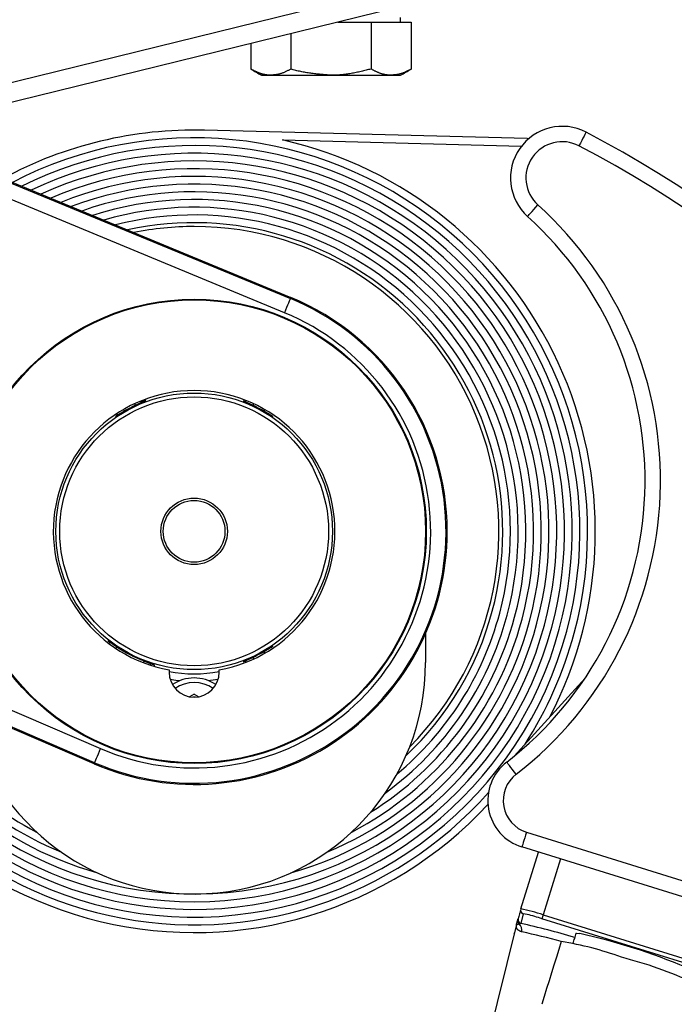
# Model space of a CAD drawing. Extents: x 9 to 832, y 9 to 585.
# Drawn here: x 724 to 767, y 353 to 417 of the extents above; entities that cross this region are included whole.
import ezdxf

# ---------------------------------------------------------------- set-up
doc = ezdxf.new("R2010")
doc.units = 0
doc.linetypes.add('SLD-DURCHGEHEND', pattern=[0])
doc.layers.get('0').update_dxf_attribs({"linetype": 'CONTINUOUS'})
doc.layers.add('ZEICHNUNGSKOPF', color=7, linetype='SLD-DURCHGEHEND')
doc.styles.add('SLDTEXTSTYLE0', font='ARIAL.TTF', dxfattribs={"width": 0.948})
doc.dimstyles.new('SLDDIMSTYLE1', dxfattribs={"dimtxt": 3.5, "dimasz": 3.5, "dimexe": 0, "dimexo": 0.0625, "dimgap": 0.875, "dimtad": 1, "dimlfac": 2, "dimrnd": 1e-09, "dimzin": 12, "dimsah": 1, "dimcen": 0.09, "dimazin": 3, "dimtfac": 1, "dimtofl": 0, "dimtmove": 0, "dimatfit": 3})

# ---------------------------------------------------------------- blocks, each defined once
blk = doc.blocks.new('*D7')
at = {"layer": 'ZEICHNUNGSKOPF'}
for p, q in [((676.648, 385.052), (676.648, 544.9)), ((794.176, 369.657), (794.176, 544.9)), ((676.648, 543.9), (794.176, 543.9))]:
    blk.add_line(p, q, dxfattribs=at)
for points in [[(676.648, 543.9), (680.148, 543.5), (680.148, 544.3)], [(794.176, 543.9), (790.676, 544.3), (790.676, 543.5)]]:
    blk.add_solid(points, dxfattribs=at)
at = {"layer": 'ZEICHNUNGSKOPF', "style": 'SLDTEXTSTYLE0', "width": 0.948}
blk.add_text('235', height=3.5, dxfattribs=at).set_placement((731.403, 544.912))

msp = doc.modelspace()

# ---------------------------------------------------------------- linework, layer by layer
at = {"color": 7, "linetype": 'SLD-DURCHGEHEND'}
for p, q in [((720.4814, 412.1858), (747.7786, 418.9051)), ((751.786, 418.5951), (720.8399, 410.9776)), ((744.7174, 416.8551), (746.8686, 416.8551)), ((746.8686, 416.8551), (746.8686, 413.8071)), ((746.8686, 416.8551), (748.1676, 416.8551)), ((748.1676, 416.8551), (749.4667, 416.8551)), ((749.4667, 416.8551), (749.4667, 413.8071)), ((741.6724, 416.1056), (741.6724, 413.8071)), ((739.0743, 415.4661), (739.0743, 413.8071)), ((739.7705, 413.4051), (740.3734, 413.4051)), ((740.3734, 413.4051), (744.2705, 413.4051)), ((744.2705, 413.4051), (748.1676, 413.4051)), ((748.1676, 413.4051), (748.7705, 413.4051)), ((708.9264, 412.4609), (741.6406, 398.9391)), ((708.9543, 412.5286), (741.6685, 399.0068)), ((741.26, 398.0185), (708.5458, 411.5403)), ((756.9926, 409.2973), (736.0805, 409.8417)), ((741.1402, 409.2098), (756.6157, 408.807)), ((757.0784, 409.2907), (756.9926, 409.2973)), ((741.6685, 399.0068), (741.6406, 398.9391)), ((687.7108, 387.6916), (729.342, 369.7693)), ((728.9191, 368.787), (687.2879, 386.7093)), ((728.9481, 368.8543), (687.3169, 386.7766)), ((750.404, 377.2202), (750.404, 375.3505)), ((733.7789, 374.8713), (733.7789, 374.7255)), ((737.0289, 374.7255), (737.0289, 374.8713)), ((760.7409, 374.3368), (756.1529, 369.2907)), ((735.4039, 373.2996), (735.1065, 373.1279)), ((735.4039, 373.2996), (735.7013, 373.1279)), ((728.9191, 368.787), (728.9481, 368.8543)), ((756.9463, 364.3532), (773.3224, 359.2596)), ((756.5706, 359.3788), (757.7178, 363.066)), ((772.0705, 358.6017), (756.6493, 363.3983)), ((759.1476, 362.6212), (758.0198, 358.9963)), ((756.5706, 359.3788), (756.5679, 359.3693)), ((756.7351, 359.0661), (756.5681, 358.4429)), ((757.9428, 358.7474), (757.7144, 358.8173)), ((770.8656, 354.7279), (757.9428, 358.7474)), ((758.0198, 358.9963), (770.943, 354.9767)), ((756.3251, 358.4626), (756.322, 358.4511)), ((756.1494, 357.8007), (756.1553, 357.8298))]:
    msp.add_line(p, q, dxfattribs=at)
for points in [[(740.3734, 413.4051), (740.3404, 413.4057), (740.3075, 413.4064), (740.2745, 413.4076), (740.2416, 413.4093), (740.2086, 413.4116), (740.1757, 413.4144), (740.1428, 413.4179), (740.1098, 413.4218), (740.0769, 413.4264), (740.044, 413.4315), (740.0111, 413.4371), (739.9783, 413.4434), (739.9455, 413.4501), (739.9127, 413.4575), (739.8799, 413.4654), (739.8472, 413.4738), (739.8145, 413.4828), (739.7819, 413.4923), (739.7493, 413.5024), (739.7167, 413.513), (739.6842, 413.5242), (739.6518, 413.5359), (739.6194, 413.5481), (739.5871, 413.5608), (739.5548, 413.5739), (739.5226, 413.5875), (739.4904, 413.6015), (739.4582, 413.6159), (739.4261, 413.6306), (739.394, 413.6457), (739.362, 413.661), (739.3299, 413.6766), (739.2979, 413.6924), (739.266, 413.7084), (739.234, 413.7246), (739.2021, 413.7409), (739.1701, 413.7573), (739.1382, 413.7739), (739.1063, 413.7904), (739.0743, 413.8071)], [(741.6724, 413.8071), (741.6325, 413.7858), (741.5926, 413.7646), (741.5526, 413.7436), (741.5127, 413.7228), (741.4727, 413.7022), (741.4327, 413.682), (741.3927, 413.6622), (741.3526, 413.6428), (741.3125, 413.6241), (741.2723, 413.6059), (741.2321, 413.5884), (741.1919, 413.5717), (741.1515, 413.5558), (741.1111, 413.5407), (741.0706, 413.5267), (741.0301, 413.5136), (740.9894, 413.5016), (740.9487, 413.4907), (740.9079, 413.4806), (740.8671, 413.4715), (740.8262, 413.4631), (740.7852, 413.4555), (740.7441, 413.4485), (740.7031, 413.4422), (740.662, 413.4364), (740.6208, 413.4311), (740.5796, 413.4261), (740.5384, 413.4215), (740.4972, 413.4172), (740.4559, 413.4131), (740.4147, 413.4091), (740.3734, 413.4051)], [(744.2705, 413.4051), (744.188, 413.4113), (744.1056, 413.4174), (744.0232, 413.4237), (743.9408, 413.43), (743.8584, 413.4366), (743.776, 413.4433), (743.6938, 413.4502), (743.6115, 413.4574), (743.5293, 413.465), (743.4472, 413.4729), (743.3652, 413.4812), (743.2833, 413.4899), (743.2014, 413.4991), (743.1197, 413.5088), (743.038, 413.519), (742.9565, 413.5298), (742.8751, 413.5413), (742.7938, 413.5534), (742.7127, 413.5663), (742.6317, 413.5799), (742.5508, 413.5942), (742.4702, 413.6094), (742.3897, 413.6255), (742.3093, 413.6424), (742.2292, 413.6603), (742.1493, 413.6792), (742.0695, 413.6991), (741.9899, 413.7197), (741.9104, 413.741), (741.831, 413.7627), (741.7517, 413.7848), (741.6724, 413.8071)], [(746.8686, 413.8071), (746.7882, 413.7871), (746.7079, 413.7671), (746.6275, 413.7473), (746.5471, 413.7275), (746.4667, 413.708), (746.3863, 413.6887), (746.3058, 413.6696), (746.2253, 413.6509), (746.1448, 413.6326), (746.0642, 413.6147), (745.9835, 413.5972), (745.9028, 413.5802), (745.8221, 413.5638), (745.7413, 413.548), (745.6604, 413.5328), (745.5794, 413.5183), (745.4983, 413.5045), (745.4172, 413.4915), (745.336, 413.4794), (745.2546, 413.4681), (745.1732, 413.4577), (745.0916, 413.4483), (745.01, 413.4399), (744.9282, 413.4326), (744.8463, 413.4263), (744.7643, 413.4212), (744.6822, 413.417), (744.5999, 413.4137), (744.5176, 413.411), (744.4353, 413.4088), (744.3529, 413.4069), (744.2705, 413.4051)], [(748.1676, 413.4051), (748.1347, 413.4057), (748.1017, 413.4064), (748.0688, 413.4076), (748.0358, 413.4093), (748.0029, 413.4116), (747.9699, 413.4144), (747.937, 413.4179), (747.9041, 413.4218), (747.8711, 413.4264), (747.8382, 413.4315), (747.8054, 413.4371), (747.7725, 413.4434), (747.7397, 413.4501), (747.7069, 413.4575), (747.6741, 413.4654), (747.6414, 413.4738), (747.6087, 413.4828), (747.5761, 413.4923), (747.5435, 413.5024), (747.511, 413.513), (747.4785, 413.5242), (747.446, 413.5359), (747.4136, 413.5481), (747.3813, 413.5608), (747.349, 413.5739), (747.3168, 413.5875), (747.2846, 413.6015), (747.2525, 413.6159), (747.2203, 413.6306), (747.1882, 413.6457), (747.1562, 413.661), (747.1242, 413.6766), (747.0922, 413.6924), (747.0602, 413.7084), (747.0282, 413.7246), (746.9963, 413.7409), (746.9643, 413.7573), (746.9324, 413.7739), (746.9005, 413.7904), (746.8686, 413.8071)], [(749.4667, 413.8071), (749.4267, 413.7858), (749.3868, 413.7646), (749.3469, 413.7436), (749.3069, 413.7228), (749.2669, 413.7022), (749.2269, 413.682), (749.1869, 413.6622), (749.1468, 413.6428), (749.1067, 413.6241), (749.0666, 413.6059), (749.0264, 413.5884), (748.9861, 413.5717), (748.9458, 413.5558), (748.9054, 413.5407), (748.8649, 413.5267), (748.8243, 413.5136), (748.7837, 413.5016), (748.743, 413.4907), (748.7022, 413.4806), (748.6613, 413.4715), (748.6204, 413.4631), (748.5794, 413.4555), (748.5384, 413.4485), (748.4973, 413.4422), (748.4562, 413.4364), (748.415, 413.4311), (748.3738, 413.4261), (748.3326, 413.4215), (748.2914, 413.4172), (748.2501, 413.4131), (748.2089, 413.4091), (748.1676, 413.4051)], [(760.8086, 409.7135), (760.7997, 409.6965), (760.7734, 409.6461), (760.7305, 409.5642), (760.6729, 409.454), (760.6027, 409.3197), (760.5225, 409.1665), (760.4356, 409.0003), (760.3452, 408.8274)], [(757.0131, 404.2567), (757.026, 404.2709), (757.0641, 404.3132), (757.1259, 404.3819), (757.2092, 404.4742), (757.3107, 404.5868), (757.4264, 404.7152), (757.552, 404.8546), (757.6826, 404.9995)], [(741.6406, 398.9391), (741.6279, 398.9085), (741.6026, 398.8473), (741.5656, 398.7578), (741.5181, 398.6428), (741.4617, 398.5065), (741.3985, 398.3534), (741.3305, 398.1889), (741.26, 398.0185)], [(732.2584, 392.4015), (732.2572, 392.3982), (732.256, 392.3948), (732.2548, 392.3914), (732.2536, 392.388), (732.2523, 392.3846), (732.2511, 392.3812), (732.2499, 392.3778), (732.2487, 392.3744), (732.2475, 392.371), (732.2463, 392.3676), (732.245, 392.3642), (732.2438, 392.3608), (732.2426, 392.3574), (732.2414, 392.354), (732.2402, 392.3506), (732.239, 392.3472), (732.2378, 392.3438), (732.2365, 392.3404), (732.2353, 392.337), (732.2341, 392.3336), (732.2329, 392.3302), (732.2317, 392.3268), (732.2305, 392.3233), (732.2293, 392.3199), (732.2281, 392.3165), (732.2269, 392.3131), (732.2257, 392.3097), (732.2245, 392.3063), (732.2233, 392.3029), (732.2221, 392.2994), (732.2209, 392.296), (732.2197, 392.2926)], [(730.8931, 391.6452), (730.89, 391.6506), (730.8824, 391.6638), (730.8706, 391.6842), (730.855, 391.7111), (730.8362, 391.7436), (730.8335, 391.7483)], [(731.6062, 392.0164), (731.6035, 392.0221), (731.5971, 392.0358), (731.5872, 392.0572), (731.574, 392.0855), (731.5582, 392.1195), (731.5559, 392.1244)], [(732.2197, 392.2926), (732.2117, 392.2891), (732.2038, 392.2856), (732.1958, 392.2821), (732.1878, 392.2786), (732.1797, 392.2751), (732.1716, 392.2715), (732.1634, 392.2679), (732.1552, 392.2642), (732.1468, 392.2605), (732.1384, 392.2568), (732.1298, 392.253), (732.1212, 392.2492), (732.1124, 392.2453), (732.1036, 392.2414), (732.0946, 392.2374), (732.0855, 392.2333), (732.0763, 392.2293), (732.067, 392.2251), (732.0576, 392.2209), (732.048, 392.2166), (732.0382, 392.2123), (732.0284, 392.2079), (732.0184, 392.2035), (732.0082, 392.1989), (731.9979, 392.1943), (731.9875, 392.1897), (731.9769, 392.1849), (731.9661, 392.1801), (731.9552, 392.1752), (731.944, 392.1703), (731.9328, 392.1652), (731.9213, 392.1601), (731.9097, 392.1549), (731.8979, 392.1496), (731.8859, 392.1442), (731.8738, 392.1388), (731.8615, 392.1332), (731.8491, 392.1276), (731.8366, 392.122), (731.8238, 392.1162), (731.811, 392.1104), (731.798, 392.1045), (731.7849, 392.0985), (731.7716, 392.0925), (731.7583, 392.0864), (731.7448, 392.0802), (731.7312, 392.074), (731.7175, 392.0677), (731.7038, 392.0614), (731.69, 392.0551), (731.6761, 392.0487), (731.6622, 392.0422), (731.6482, 392.0358), (731.6342, 392.0293), (731.6202, 392.0229), (731.6062, 392.0164)], [(732.2197, 392.2926), (732.2127, 392.2899), (732.2058, 392.2873), (732.1988, 392.2847), (732.1917, 392.2822), (732.1847, 392.2798), (732.1776, 392.2774), (732.1704, 392.2751), (732.1633, 392.2729), (732.1561, 392.2707), (732.1489, 392.2687), (732.1417, 392.2667), (732.1344, 392.2648), (732.1272, 392.263), (732.1199, 392.2613), (732.1126, 392.2598), (732.1053, 392.2583), (732.098, 392.2569), (732.0907, 392.2557), (732.0833, 392.2546), (732.076, 392.2536), (732.0686, 392.2528), (732.0613, 392.252), (732.0539, 392.2514), (732.0466, 392.2509), (732.0392, 392.2505), (732.0318, 392.2502), (732.0244, 392.25), (732.0171, 392.2498), (732.0097, 392.2498), (732.0023, 392.2498), (731.9949, 392.2499), (731.9875, 392.2501), (731.9801, 392.2503), (731.9727, 392.2505), (731.9654, 392.2508), (731.958, 392.2511), (731.9506, 392.2514), (731.9432, 392.2518), (731.9358, 392.2522), (731.9284, 392.2526)], [(731.9604, 392.2702), (731.9687, 392.2692), (731.977, 392.2683), (731.9853, 392.2674), (731.9935, 392.2665), (732.0018, 392.2656), (732.01, 392.2649), (732.0183, 392.2642), (732.0265, 392.2635), (732.0348, 392.263), (732.043, 392.2626), (732.0512, 392.2623), (732.0594, 392.2621), (732.0676, 392.2621), (732.0757, 392.2623), (732.0839, 392.2626), (732.092, 392.263), (732.1001, 392.2637), (732.1082, 392.2646), (732.1162, 392.2657), (732.1243, 392.267), (732.1323, 392.2685), (732.1403, 392.2701), (732.1483, 392.2719), (732.1562, 392.2739), (732.1642, 392.2759), (732.1721, 392.2781), (732.1801, 392.2804), (732.188, 392.2827), (732.1959, 392.2851), (732.2038, 392.2876), (732.2118, 392.2901), (732.2197, 392.2926)], [(739.2017, 392.0164), (739.1877, 392.0229), (739.1737, 392.0293), (739.1597, 392.0358), (739.1457, 392.0422), (739.1318, 392.0487), (739.1179, 392.0551), (739.1041, 392.0614), (739.0903, 392.0677), (739.0767, 392.074), (739.0631, 392.0802), (739.0496, 392.0864), (739.0363, 392.0925), (739.023, 392.0985), (739.0099, 392.1045), (738.9969, 392.1104), (738.9841, 392.1162), (738.9713, 392.122), (738.9588, 392.1276), (738.9464, 392.1332), (738.9341, 392.1388), (738.922, 392.1442), (738.91, 392.1496), (738.8982, 392.1549), (738.8866, 392.1601), (738.8751, 392.1652), (738.8639, 392.1703), (738.8527, 392.1752), (738.8418, 392.1801), (738.831, 392.1849), (738.8204, 392.1897), (738.81, 392.1943), (738.7997, 392.1989), (738.7895, 392.2035), (738.7795, 392.2079), (738.7696, 392.2123), (738.7599, 392.2166), (738.7503, 392.2209), (738.7409, 392.2251), (738.7316, 392.2293), (738.7224, 392.2333), (738.7133, 392.2374), (738.7043, 392.2414), (738.6955, 392.2453), (738.6867, 392.2492), (738.6781, 392.253), (738.6695, 392.2568), (738.6611, 392.2605), (738.6527, 392.2642), (738.6445, 392.2679), (738.6363, 392.2715), (738.6282, 392.2751), (738.6201, 392.2786), (738.6121, 392.2821), (738.6041, 392.2856), (738.5962, 392.2891), (738.5882, 392.2926)], [(738.7628, 392.2533), (738.7584, 392.2532), (738.7539, 392.2532), (738.7494, 392.2531), (738.745, 392.2532), (738.7405, 392.2532), (738.736, 392.2533), (738.7316, 392.2536), (738.7271, 392.2538), (738.7227, 392.2542), (738.7182, 392.2547), (738.7138, 392.2552), (738.7094, 392.2558), (738.7049, 392.2565), (738.7005, 392.2573), (738.6961, 392.2581), (738.6917, 392.259), (738.6873, 392.2599), (738.6829, 392.2609), (738.6785, 392.262), (738.6741, 392.2631), (738.6697, 392.2643), (738.6653, 392.2655), (738.661, 392.2667), (738.6566, 392.2681), (738.6523, 392.2694), (738.6479, 392.2708), (738.6436, 392.2722), (738.6393, 392.2737), (738.635, 392.2751), (738.6306, 392.2766), (738.6264, 392.2782), (738.6221, 392.2797), (738.6178, 392.2813), (738.6135, 392.2829), (738.6093, 392.2845), (738.6051, 392.2861), (738.6008, 392.2877), (738.5966, 392.2893), (738.5924, 392.291), (738.5882, 392.2926)], [(738.5882, 392.2926), (738.5925, 392.291), (738.5967, 392.2894), (738.601, 392.2879), (738.6052, 392.2863), (738.6095, 392.2848), (738.6137, 392.2833), (738.618, 392.2818), (738.6222, 392.2803), (738.6265, 392.2789), (738.6307, 392.2775), (738.635, 392.2762), (738.6393, 392.2749), (738.6436, 392.2737), (738.6479, 392.2725), (738.6522, 392.2714), (738.6565, 392.2703), (738.6608, 392.2694), (738.6651, 392.2685), (738.6694, 392.2677), (738.6737, 392.2669), (738.6781, 392.2663), (738.6824, 392.2658), (738.6868, 392.2653), (738.6912, 392.265), (738.6956, 392.2648), (738.7, 392.2647), (738.7044, 392.2647), (738.7088, 392.2647), (738.7132, 392.2649), (738.7177, 392.2651), (738.7221, 392.2654), (738.7265, 392.2657)], [(739.252, 392.1244), (739.2497, 392.1195), (739.2339, 392.0855), (739.2207, 392.0572), (739.2108, 392.0358), (739.2044, 392.0221), (739.2017, 392.0164)], [(739.9744, 391.7483), (739.9717, 391.7436), (739.9529, 391.7111), (739.9373, 391.6842), (739.9255, 391.6638), (739.9179, 391.6506), (739.9148, 391.6452)], [(730.8931, 391.6452), (730.8798, 391.6374), (730.8664, 391.6297), (730.8531, 391.6219), (730.8398, 391.6142), (730.8266, 391.6064), (730.8134, 391.5987), (730.8003, 391.5911), (730.7872, 391.5834), (730.7742, 391.5758), (730.7613, 391.5683), (730.7485, 391.5608), (730.7359, 391.5533), (730.7233, 391.5459), (730.7109, 391.5386), (730.6986, 391.5313), (730.6865, 391.5242), (730.6745, 391.517), (730.6626, 391.51), (730.6509, 391.503), (730.6394, 391.4962), (730.628, 391.4894), (730.6167, 391.4826), (730.6056, 391.476), (730.5947, 391.4695), (730.5839, 391.463), (730.5733, 391.4567), (730.5629, 391.4504), (730.5526, 391.4443), (730.5424, 391.4382), (730.5325, 391.4322), (730.5227, 391.4264), (730.513, 391.4206), (730.5035, 391.4148), (730.4941, 391.4092), (730.4848, 391.4036), (730.4757, 391.3982), (730.4667, 391.3928), (730.4578, 391.3874), (730.4491, 391.3822), (730.4405, 391.377), (730.4319, 391.3718), (730.4235, 391.3668), (730.4152, 391.3618), (730.407, 391.3568), (730.399, 391.352), (730.391, 391.3471), (730.3831, 391.3424), (730.3752, 391.3376), (730.3675, 391.333), (730.3598, 391.3283), (730.3522, 391.3237), (730.3447, 391.3192), (730.3372, 391.3146), (730.3298, 391.3101), (730.3224, 391.3056), (730.315, 391.3011)], [(730.315, 391.3011), (730.3194, 391.3041), (730.3239, 391.3071), (730.3284, 391.3101), (730.3328, 391.3132), (730.3373, 391.3163), (730.3417, 391.3194), (730.3462, 391.3225), (730.3506, 391.3257), (730.355, 391.3289), (730.3593, 391.3321), (730.3637, 391.3354), (730.368, 391.3387), (730.3723, 391.3421), (730.3765, 391.3455), (730.3807, 391.3489), (730.3849, 391.3524), (730.389, 391.3559), (730.3931, 391.3594), (730.3971, 391.363), (730.4011, 391.3667), (730.405, 391.3704), (730.4088, 391.3741), (730.4126, 391.378), (730.4163, 391.3818), (730.42, 391.3857), (730.4236, 391.3897), (730.4271, 391.3937), (730.4305, 391.3978), (730.4339, 391.402), (730.4372, 391.4062), (730.4404, 391.4104), (730.4436, 391.4147), (730.4467, 391.419), (730.4498, 391.4234), (730.4528, 391.4278), (730.4558, 391.4322), (730.4587, 391.4367), (730.4617, 391.4411), (730.4646, 391.4456), (730.4676, 391.4501)], [(730.315, 391.3011), (730.3198, 391.3045), (730.3246, 391.308), (730.3294, 391.3115), (730.3342, 391.315), (730.3389, 391.3186), (730.3436, 391.3222), (730.3482, 391.3258), (730.3528, 391.3296), (730.3573, 391.3334), (730.3617, 391.3373), (730.366, 391.3413), (730.3702, 391.3454), (730.3744, 391.3495), (730.3785, 391.3537), (730.3825, 391.358), (730.3865, 391.3624), (730.3904, 391.3668), (730.3943, 391.3712), (730.3981, 391.3757), (730.4019, 391.3803), (730.4056, 391.3849), (730.4093, 391.3896), (730.413, 391.3943), (730.4166, 391.399), (730.4202, 391.4038), (730.4238, 391.4085), (730.4273, 391.4133), (730.4308, 391.4182), (730.4343, 391.423), (730.4378, 391.4279), (730.4413, 391.4327), (730.4448, 391.4376)], [(740.4929, 391.3011), (740.4855, 391.3056), (740.4781, 391.3101), (740.4707, 391.3146), (740.4632, 391.3192), (740.4556, 391.3237), (740.4481, 391.3283), (740.4404, 391.333), (740.4327, 391.3376), (740.4248, 391.3424), (740.4169, 391.3471), (740.4089, 391.352), (740.4008, 391.3568), (740.3927, 391.3618), (740.3844, 391.3668), (740.376, 391.3718), (740.3674, 391.377), (740.3588, 391.3822), (740.3501, 391.3874), (740.3412, 391.3928), (740.3322, 391.3982), (740.3231, 391.4036), (740.3138, 391.4092), (740.3044, 391.4148), (740.2949, 391.4206), (740.2852, 391.4264), (740.2754, 391.4322), (740.2655, 391.4382), (740.2553, 391.4443), (740.245, 391.4504), (740.2346, 391.4567), (740.224, 391.463), (740.2132, 391.4695), (740.2023, 391.476), (740.1912, 391.4826), (740.1799, 391.4894), (740.1685, 391.4962), (740.157, 391.503), (740.1453, 391.51), (740.1334, 391.517), (740.1214, 391.5242), (740.1093, 391.5313), (740.097, 391.5386), (740.0846, 391.5459), (740.072, 391.5533), (740.0594, 391.5608), (740.0466, 391.5683), (740.0337, 391.5758), (740.0207, 391.5834), (740.0076, 391.5911), (739.9945, 391.5987), (739.9813, 391.6064), (739.9681, 391.6142), (739.9548, 391.6219), (739.9415, 391.6297), (739.9281, 391.6374), (739.9148, 391.6452)], [(740.3751, 391.4011), (740.3773, 391.398), (740.3796, 391.3949), (740.3819, 391.3918), (740.3843, 391.3888), (740.3867, 391.3859), (740.3892, 391.3829), (740.3918, 391.3801), (740.3944, 391.3772), (740.397, 391.3744), (740.3997, 391.3717), (740.4024, 391.369), (740.4052, 391.3663), (740.408, 391.3636), (740.4109, 391.361), (740.4138, 391.3584), (740.4168, 391.3559), (740.4197, 391.3534), (740.4227, 391.3509), (740.4258, 391.3484), (740.4288, 391.346), (740.4319, 391.3436), (740.435, 391.3412), (740.4382, 391.3388), (740.4413, 391.3365), (740.4445, 391.3342), (740.4477, 391.3319), (740.4509, 391.3296), (740.4541, 391.3273), (740.4573, 391.3251), (740.4605, 391.3228), (740.4638, 391.3206), (740.467, 391.3184), (740.4703, 391.3162), (740.4735, 391.314), (740.4768, 391.3119), (740.48, 391.3097), (740.4833, 391.3075), (740.4865, 391.3054), (740.4897, 391.3032), (740.4929, 391.3011)], [(729.8317, 376.754), (729.8388, 376.749), (729.8459, 376.744), (729.853, 376.739), (729.8602, 376.734), (729.8674, 376.729), (729.8747, 376.7239), (729.882, 376.7187), (729.8894, 376.7135), (729.8969, 376.7083), (729.9045, 376.703), (729.9121, 376.6977), (729.9199, 376.6923), (729.9277, 376.6868), (729.9357, 376.6812), (729.9437, 376.6756), (729.9519, 376.67), (729.9601, 376.6642), (729.9685, 376.6584), (729.977, 376.6525), (729.9856, 376.6465), (729.9944, 376.6404), (730.0032, 376.6343), (730.0122, 376.628), (730.0213, 376.6217), (730.0306, 376.6152), (730.04, 376.6087), (730.0496, 376.6021), (730.0593, 376.5954), (730.0691, 376.5885), (730.0791, 376.5816), (730.0893, 376.5746), (730.0996, 376.5674), (730.1101, 376.5602), (730.1207, 376.5528), (730.1315, 376.5454), (730.1424, 376.5378), (730.1535, 376.5302), (730.1647, 376.5225), (730.1761, 376.5147), (730.1876, 376.5068), (730.1992, 376.4988), (730.211, 376.4907), (730.2229, 376.4826), (730.2349, 376.4744), (730.2471, 376.4661), (730.2593, 376.4578), (730.2717, 376.4494), (730.2841, 376.441), (730.2967, 376.4325), (730.3093, 376.424), (730.3219, 376.4154), (730.3346, 376.4068), (730.3474, 376.3982), (730.3601, 376.3896), (730.3729, 376.3809), (730.3858, 376.3723)], [(729.8317, 376.754), (729.8353, 376.7512), (729.8389, 376.7484), (729.8426, 376.7456), (729.8462, 376.7428), (729.8498, 376.74), (729.8534, 376.7371), (729.8571, 376.7343), (729.8607, 376.7314), (729.8643, 376.7285), (729.8678, 376.7255), (729.8714, 376.7226), (729.875, 376.7196), (729.8785, 376.7166), (729.882, 376.7136), (729.8854, 376.7106), (729.8889, 376.7075), (729.8923, 376.7044), (729.8957, 376.7012), (729.899, 376.6981), (729.9023, 376.6949), (729.9056, 376.6916), (729.9088, 376.6884), (729.912, 376.6851), (729.9151, 376.6817), (729.9182, 376.6783), (729.9212, 376.6749), (729.9242, 376.6715), (729.9271, 376.668), (729.9299, 376.6644), (729.9327, 376.6608), (729.9354, 376.6572), (729.938, 376.6535), (729.9406, 376.6498), (729.9431, 376.646), (729.9455, 376.6422), (729.9479, 376.6384), (729.9503, 376.6345), (729.9526, 376.6306), (729.9549, 376.6267), (729.9572, 376.6228)], [(730.3858, 376.3723), (730.3823, 376.3671), (730.3738, 376.3545), (730.3606, 376.3349), (730.3433, 376.309), (730.3224, 376.2779), (730.3194, 376.2733)], [(739.9148, 376.0557), (739.9281, 376.0635), (739.9415, 376.0713), (739.9548, 376.079), (739.9681, 376.0868), (739.9813, 376.0945), (739.9945, 376.1022), (740.0076, 376.1099), (740.0207, 376.1175), (740.0337, 376.1251), (740.0466, 376.1327), (740.0594, 376.1402), (740.072, 376.1476), (740.0846, 376.155), (740.097, 376.1623), (740.1093, 376.1696), (740.1214, 376.1768), (740.1334, 376.1839), (740.1453, 376.1909), (740.157, 376.1979), (740.1685, 376.2048), (740.1799, 376.2116), (740.1912, 376.2183), (740.2023, 376.2249), (740.2132, 376.2314), (740.224, 376.2379), (740.2346, 376.2442), (740.245, 376.2505), (740.2553, 376.2566), (740.2655, 376.2627), (740.2754, 376.2687), (740.2852, 376.2746), (740.2949, 376.2804), (740.3044, 376.2861), (740.3138, 376.2917), (740.3231, 376.2973), (740.3322, 376.3028), (740.3412, 376.3082), (740.3501, 376.3135), (740.3588, 376.3188), (740.3674, 376.324), (740.376, 376.3291), (740.3844, 376.3341), (740.3927, 376.3391), (740.4008, 376.3441), (740.4089, 376.349), (740.4169, 376.3538), (740.4248, 376.3586), (740.4327, 376.3633), (740.4404, 376.368), (740.4481, 376.3726), (740.4556, 376.3772), (740.4632, 376.3818), (740.4707, 376.3863), (740.4781, 376.3908), (740.4855, 376.3953), (740.4929, 376.3998)], [(739.9148, 376.0557), (739.9179, 376.0503), (739.9255, 376.0371), (739.9373, 376.0167), (739.9529, 375.9898), (739.9717, 375.9573), (739.9744, 375.9526)], [(740.4929, 376.3998), (740.4891, 376.3973), (740.4853, 376.3947), (740.4815, 376.3921), (740.4778, 376.3894), (740.4741, 376.3867), (740.4704, 376.384), (740.4667, 376.3812), (740.4631, 376.3784), (740.4594, 376.3756), (740.4558, 376.3727), (740.4522, 376.3699), (740.4487, 376.367), (740.4451, 376.364), (740.4416, 376.3611), (740.4381, 376.3581), (740.4346, 376.3551), (740.4311, 376.3521), (740.4276, 376.3491), (740.4241, 376.346), (740.4207, 376.3429), (740.4172, 376.3399), (740.4138, 376.3368), (740.4104, 376.3337), (740.407, 376.3305), (740.4036, 376.3274), (740.4001, 376.3243), (740.3968, 376.3211), (740.3934, 376.318), (740.39, 376.3148), (740.3866, 376.3117), (740.3832, 376.3085), (740.3798, 376.3054)], [(732.1565, 375.4505), (732.1542, 375.4447), (732.1488, 375.4305), (732.1403, 375.4085), (732.129, 375.3794), (732.1155, 375.3444), (732.1135, 375.3394)], [(732.1565, 375.4505), (732.1709, 375.445), (732.1853, 375.4394), (732.1997, 375.4339), (732.2141, 375.4284), (732.2284, 375.4229), (732.2427, 375.4175), (732.2569, 375.412), (732.2711, 375.4066), (732.2851, 375.4013), (732.2991, 375.396), (732.3129, 375.3907), (732.3267, 375.3855), (732.3403, 375.3804), (732.3538, 375.3753), (732.3671, 375.3703), (732.3803, 375.3653), (732.3934, 375.3604), (732.4063, 375.3556), (732.4191, 375.3508), (732.4317, 375.3461), (732.4441, 375.3415), (732.4564, 375.337), (732.4685, 375.3325), (732.4805, 375.328), (732.4923, 375.3237), (732.5039, 375.3194), (732.5153, 375.3152), (732.5265, 375.311), (732.5376, 375.3069), (732.5485, 375.3029), (732.5592, 375.2989), (732.5698, 375.295), (732.5802, 375.2912), (732.5905, 375.2874), (732.6006, 375.2837), (732.6106, 375.28), (732.6205, 375.2764), (732.6302, 375.2728), (732.6397, 375.2693), (732.6492, 375.2658), (732.6585, 375.2624), (732.6677, 375.259), (732.6768, 375.2557), (732.6858, 375.2524), (732.6947, 375.2492), (732.7035, 375.246), (732.7122, 375.2428), (732.7207, 375.2397), (732.7292, 375.2366), (732.7376, 375.2335), (732.746, 375.2305), (732.7543, 375.2274), (732.7625, 375.2245), (732.7707, 375.2215), (732.7789, 375.2185), (732.787, 375.2156)], [(732.787, 375.2156), (732.7806, 375.2176), (732.7741, 375.2196), (732.7677, 375.2215), (732.7612, 375.2234), (732.7547, 375.2252), (732.7482, 375.227), (732.7416, 375.2287), (732.7351, 375.2303), (732.7285, 375.2319), (732.7219, 375.2334), (732.7153, 375.2349), (732.7086, 375.2363), (732.702, 375.2375), (732.6954, 375.2388), (732.6887, 375.2399), (732.6821, 375.2409), (732.6754, 375.2418), (732.6687, 375.2427), (732.662, 375.2434), (732.6554, 375.244), (732.6487, 375.2445), (732.642, 375.2449), (732.6353, 375.2452), (732.6287, 375.2454), (732.622, 375.2454), (732.6154, 375.2454), (732.6087, 375.2453), (732.602, 375.245), (732.5954, 375.2447), (732.5887, 375.2443), (732.5821, 375.2439), (732.5754, 375.2434), (732.5688, 375.2428), (732.5621, 375.2422), (732.5555, 375.2416), (732.5489, 375.2409), (732.5422, 375.2402), (732.5356, 375.2394), (732.5289, 375.2387), (732.5223, 375.2379)], [(732.787, 375.2156), (732.7796, 375.2175), (732.7723, 375.2194), (732.7649, 375.2213), (732.7575, 375.2231), (732.7501, 375.2248), (732.7428, 375.2265), (732.7354, 375.2281), (732.728, 375.2295), (732.7206, 375.2309), (732.7131, 375.232), (732.7057, 375.2331), (732.6982, 375.2339), (732.6908, 375.2346), (732.6833, 375.2351), (732.6758, 375.2355), (732.6683, 375.2357), (732.6607, 375.2358), (732.6532, 375.2357), (732.6457, 375.2356), (732.6381, 375.2353), (732.6305, 375.235), (732.623, 375.2345), (732.6154, 375.234), (732.6078, 375.2334), (732.6002, 375.2327), (732.5926, 375.232), (732.585, 375.2312), (732.5774, 375.2304), (732.5698, 375.2295), (732.5622, 375.2287), (732.5546, 375.2278), (732.547, 375.2269)], [(732.787, 375.2156), (732.7884, 375.2119), (732.7899, 375.2083), (732.7913, 375.2046), (732.7927, 375.2009), (732.7942, 375.1972), (732.7956, 375.1936), (732.797, 375.1899), (732.7985, 375.1862), (732.7999, 375.1826), (732.8013, 375.1789), (732.8028, 375.1752), (732.8042, 375.1716), (732.8057, 375.1679), (732.8071, 375.1642), (732.8085, 375.1606), (732.81, 375.1569), (732.8114, 375.1533), (732.8129, 375.1496), (732.8143, 375.146), (732.8158, 375.1423), (732.8172, 375.1386), (732.8187, 375.135), (732.8201, 375.1313), (732.8216, 375.1277), (732.823, 375.124), (732.8244, 375.1204), (732.8259, 375.1167), (732.8273, 375.1131), (732.8288, 375.1094), (732.8302, 375.1058), (732.8317, 375.1021), (732.8331, 375.0985)], [(738.5882, 375.4083), (738.5962, 375.4118), (738.6041, 375.4153), (738.6121, 375.4188), (738.6201, 375.4223), (738.6282, 375.4259), (738.6363, 375.4294), (738.6445, 375.4331), (738.6527, 375.4367), (738.6611, 375.4404), (738.6695, 375.4442), (738.6781, 375.4479), (738.6867, 375.4518), (738.6955, 375.4556), (738.7043, 375.4596), (738.7133, 375.4636), (738.7224, 375.4676), (738.7316, 375.4717), (738.7409, 375.4758), (738.7503, 375.48), (738.7599, 375.4843), (738.7696, 375.4886), (738.7795, 375.493), (738.7895, 375.4975), (738.7997, 375.502), (738.81, 375.5066), (738.8204, 375.5113), (738.831, 375.516), (738.8418, 375.5208), (738.8527, 375.5257), (738.8639, 375.5307), (738.8751, 375.5357), (738.8866, 375.5409), (738.8982, 375.5461), (738.91, 375.5513), (738.922, 375.5567), (738.9341, 375.5622), (738.9464, 375.5677), (738.9588, 375.5733), (738.9713, 375.5789), (738.9841, 375.5847), (738.9969, 375.5905), (739.0099, 375.5964), (739.023, 375.6024), (739.0363, 375.6084), (739.0496, 375.6145), (739.0631, 375.6207), (739.0767, 375.6269), (739.0903, 375.6332), (739.1041, 375.6395), (739.1179, 375.6459), (739.1318, 375.6523), (739.1457, 375.6587), (739.1597, 375.6651), (739.1737, 375.6716), (739.1877, 375.6781), (739.2017, 375.6845)], [(738.5882, 375.4083), (738.5929, 375.4101), (738.5975, 375.4119), (738.6022, 375.4137), (738.6069, 375.4155), (738.6116, 375.4173), (738.6163, 375.419), (738.6211, 375.4207), (738.6258, 375.4224), (738.6306, 375.4241), (738.6353, 375.4257), (738.6401, 375.4273), (738.6449, 375.4289), (738.6497, 375.4304), (738.6546, 375.4319), (738.6594, 375.4334), (738.6642, 375.4348), (738.6691, 375.4361), (738.6739, 375.4374), (738.6788, 375.4386), (738.6837, 375.4398), (738.6886, 375.4409), (738.6935, 375.4419), (738.6984, 375.4429), (738.7033, 375.4438), (738.7082, 375.4446), (738.7131, 375.4453), (738.718, 375.446), (738.7229, 375.4466), (738.7279, 375.447), (738.7328, 375.4474), (738.7377, 375.4477), (738.7427, 375.448), (738.7476, 375.4481), (738.7526, 375.4482), (738.7575, 375.4482), (738.7625, 375.4482), (738.7674, 375.4481), (738.7724, 375.448), (738.7773, 375.4479), (738.7823, 375.4478)], [(738.7424, 375.4347), (738.7375, 375.435), (738.7325, 375.4354), (738.7276, 375.4357), (738.7227, 375.436), (738.7177, 375.4362), (738.7128, 375.4364), (738.7079, 375.4364), (738.703, 375.4364), (738.6981, 375.4362), (738.6932, 375.4359), (738.6884, 375.4355), (738.6835, 375.435), (738.6787, 375.4343), (738.6739, 375.4336), (738.669, 375.4327), (738.6642, 375.4318), (738.6594, 375.4308), (738.6547, 375.4296), (738.6499, 375.4284), (738.6451, 375.4272), (738.6403, 375.4258), (738.6356, 375.4244), (738.6308, 375.423), (738.6261, 375.4215), (738.6213, 375.4199), (738.6166, 375.4184), (738.6119, 375.4167), (738.6071, 375.4151), (738.6024, 375.4134), (738.5977, 375.4117), (738.5929, 375.41), (738.5882, 375.4083)], [(739.2017, 375.6845), (739.2044, 375.6789), (739.2108, 375.6651), (739.2207, 375.6437), (739.2339, 375.6155), (739.2497, 375.5815), (739.252, 375.5765)], [(734.4562, 374.1639), (734.2209, 374.1898), (733.8525, 374.2421)], [(736.9554, 374.2421), (736.4706, 374.1762), (736.3517, 374.1639)], [(735.4881, 373.1026), (735.4039, 373.1055), (735.3198, 373.1026)], [(728.9481, 368.8543), (728.9612, 368.8848), (728.9874, 368.9455), (729.0257, 369.0346), (729.0749, 369.1488), (729.1332, 369.2843), (729.1987, 369.4364), (729.2691, 369.6), (729.342, 369.7693)], [(756.2716, 368.1085), (756.1524, 368.2629), (756.0378, 368.4115), (755.9322, 368.5484), (755.8396, 368.6683), (755.7637, 368.7668), (755.7072, 368.84), (755.6725, 368.885), (755.6607, 368.9002)], [(756.9463, 364.3532), (756.8883, 364.1669), (756.8326, 363.9878), (756.7813, 363.8227), (756.7363, 363.678), (756.6993, 363.5592), (756.6719, 363.471), (756.655, 363.4167), (756.6493, 363.3983)], [(756.2929, 358.3794), (756.2951, 358.3871), (756.2973, 358.3948), (756.2996, 358.4025), (756.3018, 358.4103), (756.3041, 358.4181), (756.3064, 358.426), (756.3087, 358.4339), (756.3111, 358.4419), (756.3134, 358.4501), (756.3159, 358.4583), (756.3183, 358.4667), (756.3208, 358.4752), (756.3233, 358.4838), (756.3259, 358.4926), (756.3285, 358.5016), (756.3312, 358.5108), (756.334, 358.5201), (756.3368, 358.5297), (756.3397, 358.5395), (756.3427, 358.5495), (756.3457, 358.5596), (756.3487, 358.5699), (756.3518, 358.5804), (756.355, 358.591), (756.3582, 358.6018), (756.3614, 358.6126), (756.3646, 358.6235), (756.3679, 358.6345), (756.3712, 358.6456), (756.3745, 358.6567), (756.3778, 358.6678), (756.3811, 358.679)], [(756.6318, 357.8941), (756.6091, 357.9046), (756.5864, 357.9151), (756.564, 357.9256), (756.5419, 357.9363), (756.5202, 357.9471), (756.499, 357.9581), (756.4784, 357.9693), (756.4584, 357.9808), (756.4393, 357.9925), (756.4211, 358.0045), (756.4039, 358.017), (756.3878, 358.0298), (756.3729, 358.043), (756.3592, 358.0567), (756.347, 358.0709), (756.3362, 358.0855), (756.3268, 358.1007), (756.3186, 358.1163), (756.3115, 358.1324), (756.3056, 358.1488), (756.3007, 358.1656), (756.2967, 358.1827), (756.2935, 358.2001), (756.2911, 358.2177), (756.2894, 358.2356), (756.2882, 358.2538), (756.2875, 358.2721), (756.2873, 358.2905), (756.2874, 358.3091), (756.2878, 358.3277), (756.2883, 358.3464), (756.2889, 358.3652)], [(756.2912, 358.3738), (756.2912, 358.3737), (756.2911, 358.3736), (756.2911, 358.3734), (756.291, 358.3733), (756.291, 358.3731), (756.291, 358.373), (756.2909, 358.3728), (756.2909, 358.3727), (756.2908, 358.3725), (756.2908, 358.3723), (756.2907, 358.3722), (756.2907, 358.372), (756.2906, 358.3718), (756.2906, 358.3716), (756.2905, 358.3714), (756.2904, 358.3711), (756.2904, 358.3709), (756.2903, 358.3706), (756.2902, 358.3704), (756.2901, 358.3701), (756.2901, 358.3698), (756.29, 358.3695), (756.2899, 358.3692), (756.2898, 358.3688), (756.2897, 358.3685), (756.2896, 358.3681), (756.2895, 358.3676), (756.2894, 358.3672), (756.2892, 358.3667), (756.2891, 358.3662), (756.289, 358.3657), (756.2888, 358.3652), (756.2887, 358.3646), (756.2885, 358.364), (756.2884, 358.3633), (756.2882, 358.3627), (756.2881, 358.362), (756.2879, 358.3613), (756.2877, 358.3607), (756.2876, 358.36)], [(756.4711, 358.4074), (756.4619, 358.4031), (756.4527, 358.3988), (756.4436, 358.3946), (756.4346, 358.3905), (756.4259, 358.3867), (756.4173, 358.383), (756.4091, 358.3797), (756.4012, 358.3766), (756.3936, 358.3739), (756.3863, 358.3716), (756.3794, 358.3695), (756.3728, 358.3677), (756.3665, 358.3661), (756.3605, 358.3648), (756.3548, 358.3637), (756.3494, 358.3628), (756.3443, 358.3622), (756.3395, 358.3617), (756.3349, 358.3613), (756.3307, 358.3611), (756.3266, 358.361), (756.3229, 358.361), (756.3194, 358.3611), (756.3161, 358.3613), (756.3131, 358.3616), (756.3103, 358.3618), (756.3077, 358.3621), (756.3054, 358.3624), (756.3032, 358.3627), (756.3013, 358.363), (756.2996, 358.3632), (756.298, 358.3635), (756.2965, 358.3637), (756.2952, 358.3639), (756.294, 358.3642), (756.2929, 358.3644), (756.2918, 358.3646), (756.2908, 358.3648), (756.2898, 358.365), (756.2889, 358.3652)], [(756.5681, 358.4429), (756.5651, 358.4423), (756.5621, 358.4418), (756.5591, 358.4413), (756.5561, 358.4407), (756.5531, 358.4402), (756.5501, 358.4396), (756.5471, 358.439), (756.5441, 358.4384), (756.5411, 358.4377), (756.5381, 358.437), (756.535, 358.4363), (756.532, 358.4355), (756.529, 358.4347), (756.526, 358.4338), (756.523, 358.4329), (756.5199, 358.4319), (756.5169, 358.4309), (756.5139, 358.4298), (756.5108, 358.4286), (756.5078, 358.4274), (756.5048, 358.4261), (756.5017, 358.4247), (756.4987, 358.4232), (756.4956, 358.4217), (756.4926, 358.4201), (756.4895, 358.4184), (756.4864, 358.4166), (756.4834, 358.4148), (756.4803, 358.413), (756.4773, 358.4112), (756.4742, 358.4093), (756.4711, 358.4074)], [(760.1471, 357.8049), (760.191, 357.8157), (760.3943, 357.7882)]]:
    msp.add_lwpolyline(points, dxfattribs=at)
for points in [[(748.7705, 416.8551, 0), (748.7705, 416.8926, 0), (748.7705, 416.9301, 0), (748.7705, 416.9676, 0), (748.7705, 417.0051, 0), (748.7705, 417.0426, 0), (748.7705, 417.0801, 0), (748.7705, 417.1176, 0), (748.7705, 417.1551, 0)], [(739.0743, 413.8071, 0), (739.1614, 413.7568, 0), (739.2484, 413.7066, 0), (739.3354, 413.6563, 0), (739.4224, 413.6061, 0), (739.5094, 413.5559, 0), (739.5965, 413.5056, 0), (739.6835, 413.4554, 0), (739.7705, 413.4051, 0)], [(748.7705, 413.4051, 0), (748.8575, 413.4554, 0), (748.9445, 413.5056, 0), (749.0316, 413.5559, 0), (749.1186, 413.6061, 0), (749.2056, 413.6563, 0), (749.2926, 413.7066, 0), (749.3796, 413.7568, 0), (749.4667, 413.8071, 0)], [(729.9173, 376.6562, 0), (729.9066, 376.6684, 0), (729.8959, 376.6807, 0), (729.8852, 376.6929, 0), (729.8745, 376.7051, 0), (729.8638, 376.7173, 0), (729.8531, 376.7296, 0), (729.8424, 376.7418, 0), (729.8317, 376.754, 0)], [(756.5679, 359.3693, 0), (756.547, 359.2914, 0), (756.5261, 359.2135, 0), (756.5052, 359.1356, 0), (756.4844, 359.0577, 0), (756.4635, 358.9798, 0), (756.4426, 358.9019, 0), (756.4217, 358.824, 0), (756.4009, 358.7461, 0)], [(756.3811, 358.679, 0), (756.3839, 358.6885, 0), (756.3867, 358.6981, 0), (756.3895, 358.7077, 0), (756.3924, 358.7173, 0), (756.3952, 358.7269, 0), (756.398, 358.7364, 0), (756.4008, 358.746, 0), (756.4036, 358.7556, 0)], [(756.2885, 358.3638, 0), (755.6645, 355.8384, 0), (755.0405, 353.3131, 0), (754.4166, 350.7878, 0), (753.7926, 348.2624, 0), (753.1687, 345.7371, 0), (752.5447, 343.2118, 0), (751.9207, 340.6864, 0), (751.2968, 338.1611, 0)], [(756.2889, 358.3652, 0), (756.2888, 358.365, 0), (756.2888, 358.3648, 0), (756.2888, 358.3646, 0), (756.2887, 358.3645, 0), (756.2887, 358.3643, 0), (756.2886, 358.3641, 0), (756.2886, 358.3639, 0), (756.2885, 358.3638, 0)], [(756.2915, 358.3747, 0), (756.2914, 358.3746, 0), (756.2914, 358.3745, 0), (756.2914, 358.3743, 0), (756.2913, 358.3742, 0), (756.2913, 358.3741, 0), (756.2913, 358.374, 0), (756.2912, 358.3739, 0), (756.2912, 358.3738, 0)], [(756.3191, 358.4475, 0), (756.3198, 358.4494, 0), (756.3206, 358.4513, 0), (756.3213, 358.4532, 0), (756.3221, 358.455, 0), (756.3228, 358.4569, 0), (756.3236, 358.4588, 0), (756.3243, 358.4607, 0), (756.3251, 358.4626, 0)], [(756.1706, 357.8869, 0), (756.1687, 357.8797, 0), (756.1668, 357.8726, 0), (756.1649, 357.8655, 0), (756.163, 357.8583, 0), (756.1611, 357.8512, 0), (756.1592, 357.844, 0), (756.1573, 357.8369, 0), (756.1553, 357.8298, 0)], [(760.1471, 357.8049, 0), (760.1214, 357.7224, 0), (760.0958, 357.6399, 0), (760.0701, 357.5574, 0), (760.0445, 357.4749, 0), (760.0188, 357.3924, 0), (759.9931, 357.3099, 0), (759.9675, 357.2275, 0), (759.9418, 357.145, 0)], [(759.1935, 357.2646, 0), (759.0359, 356.7578, 0), (758.8782, 356.251, 0), (758.7205, 355.7442, 0), (758.5629, 355.2374, 0), (758.4052, 354.7306, 0), (758.2475, 354.2238, 0), (758.0898, 353.717, 0), (757.9322, 353.2103, 0)]]:
    msp.add_polyline3d(points, dxfattribs=at)
for radius in [15.0468, 15, 8.9616, 8.7118, 2.1531, 2]:
    msp.add_circle((735.4039, 383.8505), radius, dxfattribs=at)
for centre, radius, start, end in [((735.4039, 383.8505), 26, 88.508973, 118.436292), ((759.256, 406.745), 3.35, 62.388158, 227.970286), ((725.5471, 342.2984), 76.08, 29.966722, 62.388158), ((735.4039, 383.8505), 25.5, 345, 117.517034), ((735.4039, 383.8505), 26, 332.442112, 77.25426), ((759.256, 406.745), 2.35, 62.388158, 227.970286), ((735.4039, 383.8505), 25, 345, 116.547671), ((735.4039, 383.8505), 24.5, 345, 115.523361), ((725.5471, 342.2984), 75.08, 29.966722, 62.388158), ((735.4039, 383.8505), 24, 345, 114.438516), ((735.4039, 383.8505), 23.5, 345, 113.28664), ((735.4039, 383.8505), 23, 345, 112.060107), ((735.4039, 383.8505), 22.5, 345, 110.749864), ((735.4039, 383.8505), 22, 345, 109.345034), ((735.4039, 383.8505), 21.5, 345, 107.832349), ((735.4039, 383.8505), 21, 345, 106.195333), ((741.5875, 387.1426), 24.04, 307.64878, 47.970286), ((735.4039, 383.8505), 20.5, 345, 104.413088), ((741.5875, 387.1426), 23.04, 307.64878, 47.970286), ((735.4039, 383.8505), 20, 345, 102.458397), ((735.4039, 383.8505), 19.75, 90, 101.405423), ((735.4039, 383.8505), 19.75, 315.023791, 90), ((735.4039, 383.8505), 16.3268, 246.708071, 67.54319), ((735.4039, 383.8505), 16.4, 0, 67.54319), ((735.4039, 383.8505), 15.3306, 246.708071, 67.54319), ((735.4039, 383.8505), 9.125, 280.258073, 259.741927), ((735.4039, 383.8505), 9.0059, 114.942105, 120.057895), ((735.4039, 383.8505), 9.0059, 59.942105, 65.057895), ((735.4039, 383.8505), 16.4, 246.708071, 0), ((735.4039, 383.8505), 21, 306.155093, 345), ((735.4039, 383.8505), 20.5, 309.863349, 345), ((735.4039, 383.8505), 20, 313.347338, 345), ((735.4039, 383.8505), 23.5, 200.964621, 345), ((735.4039, 383.8505), 23, 285.787744, 345), ((735.4039, 383.8505), 22.5, 292.45452, 345), ((735.4039, 383.8505), 22, 297.662807, 345), ((735.4039, 383.8505), 21.5, 302.136284, 345), ((735.4039, 383.8505), 25, 197.70359, 345), ((735.4039, 383.8505), 24.5, 198.7279, 345), ((735.4039, 383.8505), 24, 199.812745, 345), ((735.4039, 383.8505), 25.5, 327.271219, 345), ((735.4039, 383.8505), 26, 195.814969, 317.085275), ((735.4039, 383.8505), 25.5, 196.734228, 318.41779), ((735.4039, 383.8505), 9.0059, 236.13661, 248.86339), ((735.4039, 383.8505), 9.0059, 294.942105, 300.057895), ((735.4039, 383.8505), 23, 202.191155, 254.212256), ((735.4039, 375.3505), 15, 191.657193, 0), ((735.4039, 383.8505), 22.5, 203.501398, 247.54548), ((735.4039, 383.8505), 22, 204.906227, 242.337193), ((735.4039, 383.8505), 9.2331, 259.863359, 280.136641), ((735.4039, 374.7255), 1.625, 180, 0), ((735.4039, 371.8505), 2.5, 55.698847, 124.301153), ((735.4039, 371.8505), 2.2, 55.819592, 124.180408), ((757.5848, 366.4062), 3.15, 127.64878, 252.722338), ((757.5848, 366.4062), 2.15, 127.64878, 252.722338), ((756.8092, 359.3047), 0.2499, 165.024199, 252.751421), ((755.1007, 350.873), 8.6319, 70.234172, 80.195419), ((756.617, 358.6065), 0.2468, 162.928265, 233.75947), ((756.6422, 358.6815), 0.2499, 165.026653, 252.748967), ((755.6969, 352.927), 6.2263, 71.092878, 80.400979), ((798.1636, 346.4428), 42.0609, 162.634857, 162.989891), ((756.5342, 358.3046), 0.2526, 162.770759, 166.123827), ((756.1418, 358.0226), 0.5066, 345.314269, 49.444489), ((743.3047, 299.7557), 60.1673, 73.825464, 77.264944), ((749.7579, 324.1567), 34.4305, 74.090519, 78.483844), ((751.92, 319.3766), 39.3353, 66.969949, 77.558769), ((756.1792, 337.5874), 19.9067, 69.680813, 81.290459), ((755.9949, 328.7802), 28.3769, 65.445459, 75.517092)]:
    msp.add_arc(centre, radius, start, end, dxfattribs=at)

# ---------------------------------------------------------------- dimensions: what is measured, and where the dimension line sits
at = {"layer": 'ZEICHNUNGSKOPF'}
dim = msp.add_linear_dim(base=(794.1762, 543.8999), p1=(676.6479, 384.0523), p2=(794.1762, 370.1379), dimstyle='SLDDIMSTYLE1', dxfattribs=at)
dim.commit()
dim.dimension.update_dxf_attribs({"geometry": '*D7', "text_midpoint": (735.412, 543.8999)})

doc.saveas('drawing.dxf')
